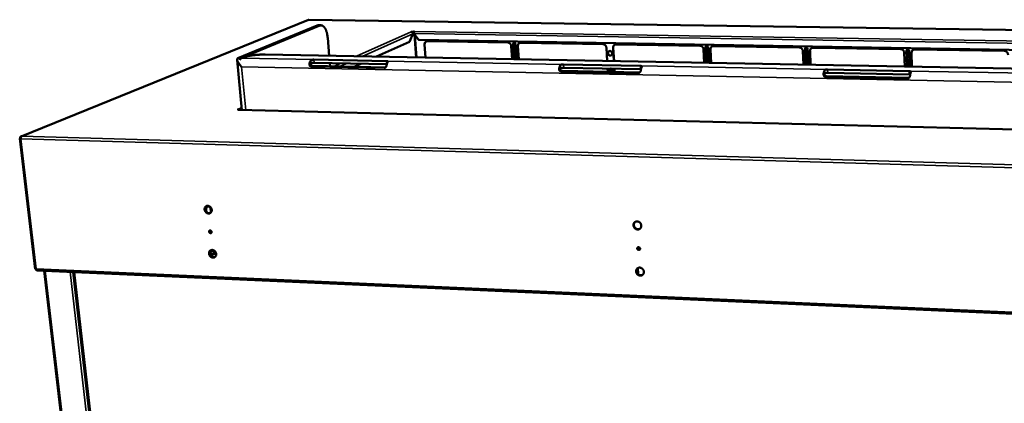
# Model space of a CAD drawing. Units: millimetres. Extents: x 65 to 5896, y 100 to 4100.
# Drawn here: x 4450 to 5307, y 2868 to 3202 of the extents above; entities that cross this region are included whole.
import ezdxf

# ---------------------------------------------------------------- set-up
doc = ezdxf.new("R2010")
doc.units = ezdxf.units.MM
doc.header["$LTSCALE"] = 20
doc.layers.add('Visible (ISO)', color=7, linetype='Continuous', lineweight=50)
doc.layers.add('Visible Narrow (ISO)', color=7, linetype='Continuous', lineweight=35)

msp = doc.modelspace()

# ---------------------------------------------------------------- linework, layer by layer
at = {"layer": 'Visible (ISO)'}
for p, q in [((4701.56, 3202.14), (4451.52, 3100.68)), ((4709.08, 3197.15), (4640.16, 3168.74)), ((4642.65, 3168.69), (4711.47, 3197.11)), ((5667.07, 3188.1), (4702.04, 3202.23)), ((4712.56, 3197.33), (4710.18, 3197.37)), ((4792.55, 3190.04), (4789.85, 3183.41)), ((4791.03, 3191.57), (4791.03, 3191.57)), ((4791.03, 3191.57), (4791.03, 3191.57)), ((4791.03, 3191.57), (4791.59, 3191.57)), ((4791.03, 3191.57), (4791.03, 3191.57)), ((4791.59, 3191.57), (4791.6, 3191.44)), ((4796.94, 3185.16), (4793.36, 3190.14)), ((4793.61, 3191.82), (4793.87, 3191.94)), ((4793.62, 3191.69), (4793.61, 3191.82)), ((4793.82, 3189.28), (4795.36, 3169.42)), ((4793.87, 3191.94), (4793.87, 3191.94)), ((4793.87, 3191.94), (4793.87, 3191.93)), ((4793.87, 3191.93), (4793.87, 3191.94)), ((4719.68, 3170.83), (4718.33, 3186.54)), ((4789.58, 3183.06), (4760.89, 3170.06)), ((5565.57, 3171.78), (4797.89, 3184.63)), ((4803.4, 3169.27), (4802.54, 3180.52)), ((4802.71, 3180.6), (4803.58, 3169.26)), ((4805.11, 3183.5), (4874.95, 3182.32)), ((4878.78, 3167.86), (4878.01, 3179.22)), ((4880.64, 3167.82), (4879.74, 3181.17)), ((4879.9, 3181.25), (4880.81, 3167.82)), ((4881.74, 3181.14), (4882.64, 3167.78)), ((4883.73, 3179.12), (4884.5, 3167.75)), ((4884.66, 3167.75), (4883.9, 3179.2)), ((4886.39, 3182.13), (4957.71, 3180.93)), ((4969.39, 3180.73), (5042.24, 3179.5)), ((5047.36, 3178.41), (5048.01, 3164.69)), ((5054.18, 3179.3), (5128.61, 3178.04)), ((4663.99, 3171.87), (5537.38, 3155.54)), ((4961.47, 3166.31), (4960.81, 3177.79)), ((4966.65, 3177.69), (4967.31, 3166.2)), ((4967.46, 3166.2), (4966.8, 3177.77)), ((5045.37, 3176.33), (5045.93, 3164.73)), ((5047.87, 3164.69), (5047.21, 3178.33)), ((5049.3, 3178.29), (5049.95, 3164.66)), ((5051.89, 3164.62), (5051.34, 3176.23)), ((5051.48, 3176.31), (5052.04, 3164.62)), ((5132.22, 3163.12), (5131.77, 3174.84)), ((5134.2, 3163.08), (5133.67, 3176.86)), ((5133.8, 3176.94), (5134.33, 3163.08)), ((5135.81, 3176.82), (5136.33, 3163.04)), ((5137.87, 3174.74), (5138.31, 3163)), ((5138.44, 3163), (5138, 3174.82)), ((5140.8, 3177.84), (5216.86, 3176.56)), ((5220.39, 3161.47), (5220.06, 3173.32)), ((5222.41, 3161.43), (5222.03, 3175.35)), ((5222.14, 3175.44), (5222.53, 3161.43)), ((5224.21, 3175.32), (5224.59, 3161.39)), ((5226.29, 3173.21), (5226.61, 3161.35)), ((5226.73, 3161.35), (5226.41, 3173.3)), ((5229.32, 3176.35), (5307.06, 3175.03)), ((4643.72, 3123.57), (4639.53, 3167.42)), ((4643.28, 3168.68), (4645.2, 3169.47)), ((4767.43, 3160.18), (4704.12, 3161.45)), ((4768.54, 3160.7), (4705.29, 3161.96)), ((4769.63, 3166.25), (4706.4, 3167.47)), ((4769.82, 3163.47), (4706.65, 3164.71)), ((4720.47, 3161.66), (4720.23, 3164.44)), ((4747.3, 3163.91), (4741.4, 3161.24)), ((4990.41, 3162.02), (4923.53, 3163.3)), ((4988.51, 3155.77), (4921.54, 3157.1)), ((4989.45, 3156.3), (4922.53, 3157.63)), ((4990.57, 3159.16), (4923.71, 3160.46)), ((4962.02, 3156.85), (4961.86, 3159.72)), ((4963.92, 3156.81), (4963.81, 3158.61)), ((4963.97, 3158.69), (4964.08, 3156.81)), ((4965.85, 3158.57), (4965.96, 3156.77)), ((4967.69, 3159.6), (4967.85, 3156.73)), ((4968.01, 3156.73), (4967.84, 3159.6)), ((4990.97, 3159.14), (4990.57, 3159.16)), ((5223.4, 3151.65), (5152.49, 3153.06)), ((5224.22, 3157.54), (5153.35, 3158.89)), ((5224.3, 3154.59), (5153.45, 3155.97)), ((5222.67, 3151.09), (5151.69, 3152.51)), ((4639.89, 3124.15), (4639.9, 3124.15)), ((4639.89, 3124.15), (4639.89, 3124.15)), ((4640.52, 3124.14), (4639.89, 3124.15)), ((4639.89, 3124.15), (4639.89, 3124.15)), ((4639.96, 3124.15), (4639.9, 3124.15)), ((4640.55, 3123.82), (4640.52, 3124.14)), ((4640.9, 3123.76), (4640.53, 3124)), ((4640.94, 3123.6), (4641.26, 3123.74)), ((4640.95, 3123.6), (4640.94, 3123.6)), ((4640.94, 3123.6), (4640.94, 3123.6)), ((4640.95, 3123.6), (4641.13, 3123.63)), ((5551.77, 3100.75), (4641.13, 3123.63)), ((4641.26, 3123.74), (4641.27, 3123.63)), ((4450.43, 3098.8), (4463.92, 2985.16)), ((4451.28, 3098.96), (4450.7, 3098.97)), ((4451.28, 3099.08), (4450.74, 3099.09)), ((4450.74, 3099.09), (4450.85, 3098.97)), ((4616.75, 3034.38), (4616.29, 3039)), ((4616.49, 2997.74), (4620.21, 2999.72)), ((4616.83, 2996.86), (4620.33, 2998.73)), ((4620.31, 2998.72), (4620.12, 3000.59)), ((4620.33, 2998.73), (4620.54, 2998.78)), ((4621.21, 2998.75), (4620.54, 2998.78)), ((4464.74, 2985.18), (4464.58, 2985.19)), ((4465.17, 2983.99), (5599.13, 2933.42)), ((4516.17, 2605.68), (4471.66, 2983.7)), ((4497.32, 2982.55), (4540.67, 2604.66)), ((4987.68, 2985.52), (4987.93, 2981.15)), ((4988.42, 2981.08), (4988.15, 2986)), ((4988.46, 2980.6), (4988.42, 2981.08)), ((4991.85, 2979.92), (4992.88, 2980.69)), ((4992.73, 2980.58), (4992.73, 2980.51))]:
    msp.add_line(p, q, dxfattribs=at)
at = {"layer": 'Visible (ISO)', "flags": 128}
for points in [[(4710.18, 3197.37, 0.025184), (4709.91, 3197.35, 0.025184), (4709.63, 3197.32, 0.025993), (4709.35, 3197.25, 0.025993), (4709.08, 3197.15)], [(4711.47, 3197.11, -0.036824), (4711.92, 3197.27, -0.057187), (4712.23, 3197.31, -0.015557), (4712.77, 3197.31, -0.037696), (4713, 3197.29, -0.033705), (4713.39, 3197.18, -0.034995), (4713.76, 3197.03, -0.027195), (4714.15, 3196.81, -0.029249), (4714.5, 3196.56, -0.021104), (4714.88, 3196.22, -0.023278), (4715.2, 3195.88, -0.016554), (4715.56, 3195.42, -0.018405), (4715.86, 3194.99, -0.013379), (4716.19, 3194.44, -0.014795), (4716.47, 3193.92, -0.011182), (4716.76, 3193.28, -0.012214), (4717, 3192.69, -0.009655), (4717.26, 3191.98, -0.010392), (4717.46, 3191.31, -0.0086), (4717.67, 3190.54, -0.009113), (4717.84, 3189.8, -0.007889), (4717.88, 3189.63, -0.000967), (4718.13, 3188.21, -0.014711), (4718.22, 3187.62, -0.007967), (4718.33, 3186.54)], [(4791.03, 3191.57, -0.047237), (4791.37, 3191.53, -0.071095), (4791.58, 3191.45, -0.025725), (4791.9, 3191.25, -0.046343), (4792.06, 3191.11, -0.043076), (4792.19, 3190.95, -0.022444), (4792.4, 3190.62, -0.064663), (4792.49, 3190.39, -0.043467), (4792.55, 3190.04)], [(4791.59, 3191.57, -0.013055), (4791.83, 3191.64, -0.028432), (4791.94, 3191.67, -0.003097), (4792.34, 3191.74, -0.011909), (4792.44, 3191.76, -0.007415), (4792.53, 3191.77, -0.001236), (4793.03, 3191.81, -0.015786), (4793.23, 3191.82, -0.008449), (4793.61, 3191.82)], [(4793.38, 3190.91, 0.008413), (4793.1, 3190.9, 0.008413), (4792.82, 3190.88, 0.007975), (4792.55, 3190.85, 0.007975), (4792.29, 3190.82)], [(4793.36, 3190.14, -0.022086), (4793.34, 3190.51, -0.035336), (4793.36, 3190.74, -0.007365), (4793.43, 3191.14, -0.019641), (4793.46, 3191.29, -0.036893), (4793.52, 3191.46, -0.024049), (4793.64, 3191.71, -0.076755), (4793.71, 3191.8, -0.041493), (4793.87, 3191.93)], [(4789.85, 3183.41, -0.05187), (4789.8, 3183.29, -0.05187), (4789.73, 3183.18, -0.038712), (4789.66, 3183.11, -0.038712), (4789.58, 3183.06)], [(4797.89, 3184.63, -0.039269), (4797.67, 3184.65, -0.06154), (4797.54, 3184.7, -0.018598), (4797.37, 3184.78, -0.017333), (4797.21, 3184.88, -0.057272), (4797.09, 3184.98, -0.037859), (4796.94, 3185.16)], [(4802.54, 3180.52, -0.032319), (4802.53, 3181, -0.050635), (4802.58, 3181.3, -0.01306), (4802.72, 3181.82, -0.032469), (4802.8, 3182.03, -0.035315), (4802.98, 3182.35, -0.034717), (4803.2, 3182.65, -0.036857), (4803.45, 3182.9, -0.036541), (4803.74, 3183.12, -0.037157), (4803.93, 3183.22, -0.016225), (4804.39, 3183.41, -0.057064), (4804.67, 3183.48, -0.036854), (4805.11, 3183.5)], [(4804.12, 3183.31, 0.031328), (4803.79, 3183.12, 0.050805), (4803.61, 3182.96, 0.012296), (4803.3, 3182.63, 0.03136), (4803.19, 3182.49, 0.029401), (4803.03, 3182.21, 0.029962), (4802.9, 3181.92, 0.027746), (4802.84, 3181.76, 0.009924), (4802.73, 3181.28, 0.044767), (4802.7, 3181.02, 0.027688), (4802.71, 3180.6)], [(4878.01, 3179.22, 0.029449), (4877.95, 3179.72, 0.047978), (4877.86, 3180.01, 0.011219), (4877.63, 3180.55, 0.029264), (4877.53, 3180.75, 0.029587), (4877.3, 3181.09, 0.029351), (4877.03, 3181.39, 0.030724), (4876.74, 3181.66, 0.030241), (4876.41, 3181.89, 0.032441), (4876.21, 3181.99, 0.013382), (4875.7, 3182.2, 0.052858), (4875.42, 3182.28, 0.032634), (4874.95, 3182.32)], [(4879.74, 3181.17, -0.058532), (4879.75, 3181.44, -0.079199), (4879.81, 3181.63, -0.035202), (4879.95, 3181.88, -0.06014), (4880.06, 3182, -0.063121), (4880.24, 3182.13, -0.063114), (4880.45, 3182.2, -0.060208), (4880.67, 3182.22, -0.060245), (4880.89, 3182.19, -0.054226), (4881.11, 3182.11, -0.054634), (4881.31, 3181.98, -0.050295), (4881.43, 3181.85, -0.028998), (4881.61, 3181.6, -0.07217), (4881.69, 3181.42, -0.050564), (4881.74, 3181.14)], [(4880.34, 3182.17, 0.04587), (4880.18, 3182.04, 0.069226), (4880.09, 3181.94, 0.023962), (4880.01, 3181.79, 0.022375), (4879.94, 3181.62, 0.064524), (4879.9, 3181.47, 0.044239), (4879.9, 3181.25)], [(4886.39, 3182.13, 0.036317), (4885.94, 3182.1, 0.056407), (4885.66, 3182.04, 0.015846), (4885.18, 3181.85, 0.036583), (4884.99, 3181.74, 0.036124), (4884.69, 3181.52, 0.036389), (4884.43, 3181.27, 0.034584), (4884.2, 3180.97, 0.035102), (4884.01, 3180.64, 0.03262), (4883.93, 3180.44, 0.01317), (4883.78, 3179.91, 0.050943), (4883.73, 3179.61, 0.032477), (4883.73, 3179.12)], [(4883.9, 3179.2, -0.034369), (4883.89, 3179.71, -0.053251), (4883.95, 3180.03, -0.014542), (4884.12, 3180.58, -0.03456), (4884.21, 3180.8, -0.037245), (4884.34, 3181.01, -0.016717), (4884.67, 3181.44, -0.058562), (4884.89, 3181.65, -0.037291), (4885.29, 3181.9)], [(4960.81, 3177.79, 0.02989), (4960.75, 3178.29, 0.048563), (4960.66, 3178.59, 0.011505), (4960.43, 3179.14, 0.029723), (4960.33, 3179.34, 0.029954), (4960.1, 3179.68, 0.029762), (4959.83, 3179.99, 0.030926), (4959.53, 3180.26, 0.030515), (4959.19, 3180.49, 0.03241), (4958.99, 3180.59, 0.013335), (4958.47, 3180.81, 0.052666), (4958.19, 3180.88, 0.032579), (4957.71, 3180.93)], [(4969.39, 3180.73, 0.035783), (4968.93, 3180.7, 0.055752), (4968.64, 3180.64, 0.015471), (4968.16, 3180.44, 0.036013), (4967.96, 3180.34, 0.035702), (4967.65, 3180.12, 0.035915), (4967.38, 3179.86, 0.034437), (4967.14, 3179.56, 0.034875), (4966.95, 3179.23, 0.032761), (4966.86, 3179.02, 0.013275), (4966.7, 3178.49, 0.051242), (4966.65, 3178.18, 0.032627), (4966.65, 3177.69)], [(4966.8, 3177.77, -0.033363), (4966.8, 3178.27, -0.052151), (4966.86, 3178.59, -0.013805), (4967.03, 3179.12, -0.033513), (4967.12, 3179.34, -0.035693), (4967.24, 3179.54, -0.015526), (4967.56, 3179.98, -0.056486), (4967.77, 3180.19, -0.03572), (4968.16, 3180.45)], [(5042.24, 3179.5, -0.032521), (5042.73, 3179.46, -0.05247), (5043.02, 3179.38, -0.013286), (5043.55, 3179.17, -0.032377), (5043.75, 3179.06, -0.030793), (5044.09, 3178.82, -0.031131), (5044.39, 3178.55, -0.030182), (5044.67, 3178.24, -0.030331), (5044.9, 3177.9, -0.030195), (5045.01, 3177.69, -0.0118), (5045.23, 3177.14, -0.049159), (5045.32, 3176.84, -0.030341), (5045.37, 3176.33)], [(5047.21, 3178.33, -0.05823), (5047.23, 3178.6, -0.079498), (5047.29, 3178.8, -0.035068), (5047.45, 3179.05, -0.059354), (5047.57, 3179.17, -0.061166), (5047.76, 3179.3, -0.061158), (5047.98, 3179.38, -0.058811), (5048.21, 3179.4, -0.058898), (5048.44, 3179.37, -0.054496), (5048.67, 3179.28, -0.054784), (5048.87, 3179.15, -0.051741), (5049, 3179.02, -0.030179), (5049.18, 3178.77, -0.073925), (5049.26, 3178.58, -0.05197), (5049.3, 3178.29)], [(5047.77, 3179.31, 0.04241), (5047.62, 3179.17, 0.064768), (5047.54, 3179.07, 0.020973), (5047.46, 3178.92, 0.020015), (5047.39, 3178.76, 0.061737), (5047.36, 3178.62, 0.041381), (5047.36, 3178.41)], [(5051.34, 3176.23, -0.032767), (5051.35, 3176.73, -0.051533), (5051.4, 3177.04, -0.013375), (5051.58, 3177.57, -0.03289), (5051.67, 3177.78, -0.034634), (5051.86, 3178.12, -0.034277), (5052.11, 3178.42, -0.035435), (5052.39, 3178.68, -0.035273), (5052.7, 3178.91, -0.035445), (5052.91, 3179.01, -0.0151), (5053.41, 3179.21, -0.055098), (5053.71, 3179.27, -0.035252), (5054.18, 3179.3)], [(5052.8, 3178.96, 0.033982), (5052.42, 3178.68, 0.054175), (5052.22, 3178.47, 0.014239), (5051.91, 3178.04, 0.033969), (5051.79, 3177.84, 0.032269), (5051.71, 3177.64, 0.01294), (5051.54, 3177.11, 0.050772), (5051.49, 3176.8, 0.032157), (5051.48, 3176.31)], [(4645.2, 3169.47, -0.007413), (4645.83, 3169.71, -0.01531), (4646.14, 3169.82, -0.000866), (4647.16, 3170.11, -0.007183), (4647.28, 3170.15, -0.004797), (4647.98, 3170.32, -0.005474), (4648.59, 3170.47, -0.003999), (4649.36, 3170.63, -0.004422), (4650.06, 3170.76, -0.003479), (4650.89, 3170.91, -0.003749), (4651.65, 3171.03, -0.003144), (4652.52, 3171.16, -0.003314), (4653.35, 3171.27, -0.002942), (4654.25, 3171.38, -0.003041), (4655.12, 3171.47, -0.002847), (4656.03, 3171.56, -0.002888), (4656.93, 3171.64, -0.002844), (4657.84, 3171.71, -0.002835), (4658.75, 3171.76, -0.002936), (4659.64, 3171.81, -0.002873), (4660.56, 3171.85, -0.003132), (4660.64, 3171.85, -0.000159), (4662.31, 3171.88, -0.006313), (4662.87, 3171.89, -0.003161), (4663.99, 3171.87)], [(4962.1, 3173.03, -0.044441), (4962.11, 3173.44, -0.064948), (4962.18, 3173.71, -0.022556), (4962.36, 3174.12, -0.044983), (4962.47, 3174.31, -0.047851), (4962.69, 3174.55, -0.047601), (4962.95, 3174.75, -0.048074), (4963.24, 3174.89, -0.04819), (4963.56, 3174.97, -0.045973), (4963.89, 3175, -0.046429), (4964.22, 3174.96, -0.042871), (4964.55, 3174.86, -0.043495), (4964.85, 3174.71, -0.040405), (4965.13, 3174.51, -0.040881), (4965.38, 3174.26, -0.03948), (4965.59, 3173.97, -0.039555), (4965.74, 3173.65, -0.040289), (4965.85, 3173.31, -0.039926), (4965.9, 3172.96, -0.042567), (4965.89, 3172.62, -0.041958), (4965.82, 3172.28, -0.045541), (4965.7, 3171.97, -0.045007), (4965.53, 3171.68, -0.047842), (4965.31, 3171.44, -0.047612), (4965.05, 3171.24, -0.048049), (4964.76, 3171.1, -0.048184), (4964.44, 3171.02, -0.045939), (4964.11, 3170.99, -0.046409), (4963.79, 3171.03, -0.042836), (4963.46, 3171.13, -0.043469), (4963.15, 3171.28, -0.040375), (4962.87, 3171.49, -0.040853), (4962.62, 3171.74, -0.039455), (4962.49, 3171.92, -0.019105), (4962.26, 3172.34, -0.060725), (4962.16, 3172.61, -0.039759), (4962.1, 3173.03)], [(4963.11, 3174.83, 0.044644), (4962.8, 3174.6, 0.067547), (4962.64, 3174.41, 0.022852), (4962.43, 3174.04, 0.04439), (4962.34, 3173.84, 0.040941), (4962.27, 3173.51, 0.041571), (4962.25, 3173.18, 0.038904), (4962.29, 3172.84, 0.039313), (4962.38, 3172.51, 0.038358), (4962.52, 3172.19, 0.038351), (4962.71, 3171.9, 0.039383), (4962.93, 3171.65, 0.038965), (4963.2, 3171.43, 0.041683), (4963.49, 3171.26, 0.041054), (4963.8, 3171.15, 0.044498), (4964.02, 3171.11, 0.022925), (4964.44, 3171.08, 0.06764), (4964.69, 3171.11, 0.044741), (4965.05, 3171.25)], [(5131.77, 3174.84, 0.030805), (5131.72, 3175.35, 0.049767), (5131.64, 3175.66, 0.012105), (5131.41, 3176.21, 0.030679), (5131.3, 3176.42, 0.030717), (5131.07, 3176.77, 0.030614), (5130.79, 3177.08, 0.031338), (5130.49, 3177.36, 0.031074), (5130.14, 3177.6, 0.03234), (5129.93, 3177.71, 0.013236), (5129.4, 3177.92, 0.05227), (5129.1, 3178, 0.03246), (5128.61, 3178.04)], [(5133.67, 3176.86, -0.058045), (5133.69, 3177.14, -0.079614), (5133.76, 3177.33, -0.034974), (5133.92, 3177.58, -0.058933), (5134.04, 3177.71, -0.060185), (5134.24, 3177.84, -0.060182), (5134.46, 3177.92, -0.05812), (5134.7, 3177.94, -0.058217), (5134.94, 3177.91, -0.054629), (5135.17, 3177.82, -0.054856), (5135.37, 3177.69, -0.052486), (5135.5, 3177.56, -0.030795), (5135.68, 3177.3, -0.074836), (5135.76, 3177.11, -0.052702), (5135.81, 3176.82)], [(5134.2, 3177.82, 0.058994), (5134.03, 3177.65, 0.058994), (5133.9, 3177.44, 0.060668), (5133.82, 3177.19, 0.060668), (5133.8, 3176.94)], [(5140.8, 3177.84, 0.034723), (5140.32, 3177.81, 0.054445), (5140.01, 3177.74, 0.014732), (5139.5, 3177.55, 0.034881), (5139.29, 3177.44, 0.034839), (5138.97, 3177.22, 0.034951), (5138.68, 3176.95, 0.034102), (5138.42, 3176.64, 0.034379), (5138.22, 3176.31, 0.033007), (5138.12, 3176.09, 0.013469), (5137.94, 3175.55, 0.051815), (5137.88, 3175.24, 0.032897), (5137.87, 3174.74)], [(5138, 3174.82, -0.030704), (5138, 3175.29, -0.04904), (5138.06, 3175.58, -0.011925), (5138.22, 3176.1, -0.030784), (5138.3, 3176.3, -0.032035), (5138.4, 3176.48, -0.012844), (5138.7, 3176.92, -0.051566), (5138.89, 3177.13, -0.032038), (5139.25, 3177.42)], [(5220.06, 3173.32, 0.03128), (5220.01, 3173.83, 0.050385), (5219.93, 3174.15, 0.012419), (5219.71, 3174.7, 0.031177), (5219.6, 3174.92, 0.031114), (5219.36, 3175.27, 0.031056), (5219.08, 3175.59, 0.031548), (5218.77, 3175.86, 0.031359), (5218.43, 3176.1, 0.0323), (5218.21, 3176.21, 0.013184), (5217.67, 3176.43, 0.052067), (5217.36, 3176.51, 0.032397), (5216.86, 3176.56)], [(5222.03, 3175.35, -0.057837), (5222.05, 3175.64, -0.079706), (5222.12, 3175.84, -0.034863), (5222.29, 3176.09, -0.058493), (5222.41, 3176.22, -0.059204), (5222.62, 3176.35, -0.059209), (5222.84, 3176.43, -0.057435), (5223.09, 3176.45, -0.057531), (5223.33, 3176.42, -0.054759), (5223.56, 3176.33, -0.054926), (5223.77, 3176.2, -0.053246), (5223.9, 3176.06, -0.031429), (5224.09, 3175.8, -0.075768), (5224.17, 3175.61, -0.053454), (5224.21, 3175.32)], [(5222.52, 3176.29, 0.055656), (5222.35, 3176.12, 0.055656), (5222.23, 3175.91, 0.056785), (5222.16, 3175.68, 0.056785), (5222.14, 3175.44)], [(5229.32, 3176.35, 0.034197), (5228.83, 3176.32, 0.053793), (5228.52, 3176.25, 0.014369), (5227.99, 3176.05, 0.03432), (5227.77, 3175.94, 0.034399), (5227.44, 3175.72, 0.034461), (5227.14, 3175.45, 0.033914), (5226.88, 3175.14, 0.034109), (5226.66, 3174.8, 0.03311), (5226.56, 3174.58, 0.013556), (5226.37, 3174.03, 0.052086), (5226.31, 3173.72, 0.033016), (5226.29, 3173.21)], [(5226.41, 3173.3, -0.028946), (5226.42, 3173.75, -0.046855), (5226.47, 3174.02, -0.010736), (5226.62, 3174.53, -0.028999), (5226.69, 3174.71, -0.029844), (5226.78, 3174.88, -0.011326), (5227.07, 3175.32, -0.048578), (5227.24, 3175.52, -0.029839), (5227.57, 3175.81)], [(5307.06, 3175.03, -0.032331), (5307.58, 3174.99, -0.05186), (5307.89, 3174.91, -0.013131), (5308.44, 3174.69, -0.032256), (5308.66, 3174.58, -0.031648), (5309.01, 3174.34, -0.03176), (5309.33, 3174.05, -0.031511), (5309.61, 3173.73, -0.031522), (5309.85, 3173.38, -0.031688), (5309.96, 3173.16, -0.012745), (5310.18, 3172.6, -0.051015), (5310.26, 3172.28, -0.031767), (5310.3, 3171.76)], [(4643.46, 3161.26, -0.007978), (4642.78, 3161.96, -0.01457), (4642.43, 3162.37, -0.000983), (4641.62, 3163.35, -0.007784), (4641.52, 3163.48, -0.010006), (4641.14, 3163.98, -0.008951), (4640.75, 3164.56, -0.012775), (4640.46, 3165.02, -0.010971), (4640.15, 3165.58, -0.01761), (4639.96, 3165.99, -0.014563), (4639.75, 3166.5, -0.02634), (4639.64, 3166.86, -0.021835), (4639.54, 3167.3, -0.041797), (4639.52, 3167.61, -0.038463), (4639.54, 3167.95, -0.062671), (4639.6, 3168.14, -0.037617), (4639.75, 3168.43, -0.0944), (4639.9, 3168.59, -0.064745), (4640.16, 3168.74)], [(4643.28, 3168.68, 0.028638), (4642.97, 3168.52, 0.050632), (4642.81, 3168.4, 0.010689), (4642.62, 3168.22, 0.008198), (4642.38, 3167.97, 0.038751), (4642.21, 3167.75, 0.025032), (4641.98, 3167.39)], [(4642.02, 3168.27, -0.023724), (4642.17, 3168.4, -0.023724), (4642.33, 3168.52, -0.021779), (4642.49, 3168.61, -0.021779), (4642.65, 3168.69)], [(4702.43, 3163.73, -0.012039), (4702.55, 3164.31, -0.021066), (4702.64, 3164.63, -0.002149), (4702.87, 3165.33, -0.011793), (4702.91, 3165.45, -0.01578), (4702.97, 3165.59, -0.003778), (4703.24, 3166.16, -0.030524), (4703.35, 3166.37, -0.016117), (4703.61, 3166.74)], [(4706.65, 3164.71, 0.007078), (4706.23, 3164.71, 0.013663), (4706.01, 3164.7, 0.000832), (4705.43, 3164.66, 0.00669), (4705.35, 3164.65, 0.007854), (4705.06, 3164.62, 0.00672), (4704.73, 3164.57, 0.011174), (4704.63, 3164.55, 0.002491), (4704.2, 3164.46, 0.025836), (4704.08, 3164.43, 0.012046), (4703.82, 3164.34)], [(4770.7, 3165.45, 0.015513), (4770.46, 3165.07, 0.029596), (4770.35, 3164.86, 0.003525), (4770.09, 3164.28, 0.015168), (4770.04, 3164.15, 0.0112), (4769.99, 3164.02, 0.001958), (4769.78, 3163.32, 0.02011), (4769.69, 3162.99, 0.011457), (4769.57, 3162.41)], [(4919.73, 3159.46, -0.010112), (4919.84, 3160.05, -0.017886), (4919.92, 3160.39, -0.001547), (4920.12, 3161.11, -0.00984), (4920.15, 3161.23, -0.013672), (4920.2, 3161.36, -0.002932), (4920.43, 3161.96, -0.027223), (4920.53, 3162.17, -0.014026), (4920.75, 3162.56)], [(4923.71, 3160.46, 0.00736), (4923.27, 3160.46, 0.013981), (4923.05, 3160.46, 0.000897), (4922.45, 3160.41, 0.006906), (4922.37, 3160.41, 0.008813), (4922.1, 3160.37, 0.007196), (4921.76, 3160.32, 0.013299), (4921.65, 3160.3, 0.003647), (4921.25, 3160.21, 0.031521), (4921.14, 3160.18, 0.014542), (4920.91, 3160.08)], [(4963.81, 3158.61, -0.058605), (4963.82, 3158.88, -0.079606), (4963.89, 3159.07, -0.035318), (4964.04, 3159.31, -0.059978), (4964.15, 3159.44, -0.062174), (4964.34, 3159.56, -0.062162), (4964.55, 3159.64, -0.059318), (4964.77, 3159.66, -0.059396), (4965, 3159.63, -0.054136), (4965.22, 3159.54, -0.054493), (4965.42, 3159.41, -0.050911), (4965.55, 3159.29, -0.029539), (4965.73, 3159.03, -0.073033), (4965.81, 3158.85, -0.051196), (4965.85, 3158.57)], [(4964.38, 3159.58, 0.043497), (4964.23, 3159.45, 0.066234), (4964.14, 3159.35, 0.02189), (4964.07, 3159.2, 0.020686), (4964, 3159.04, 0.062501), (4963.97, 3158.9, 0.04222), (4963.97, 3158.69)], [(4991.73, 3161.19, 0.013258), (4991.52, 3160.79, 0.02595), (4991.43, 3160.58, 0.002642), (4991.21, 3159.97, 0.012905), (4991.17, 3159.84, 0.009182), (4991.13, 3159.74, 0.001362), (4990.94, 3159, 0.016792), (4990.87, 3158.66, 0.009455), (4990.76, 3158.06)], [(5149.75, 3154.93, -0.007944), (5149.85, 3155.55, -0.014245), (5149.91, 3155.89, -0.000976), (5150.09, 3156.66, -0.007678), (5150.11, 3156.75, -0.011052), (5150.14, 3156.87, -0.001989), (5150.34, 3157.51, -0.022735), (5150.42, 3157.72, -0.011388), (5150.61, 3158.13)], [(5153.45, 3155.97, 0.007665), (5153.01, 3155.98, 0.014315), (5152.77, 3155.97, 0.000971), (5152.17, 3155.92, 0.007114), (5152.08, 3155.92, 0.009969), (5151.82, 3155.88, 0.00769), (5151.47, 3155.83, 0.016119), (5151.35, 3155.8, 0.005617), (5151, 3155.71, 0.03947), (5150.9, 3155.68, 0.017992), (5150.7, 3155.58)], [(5225.2, 3154.53, 0.006734), (5224.99, 3154.55, 0.006734), (5224.78, 3154.57, 0.007579), (5224.54, 3154.58, 0.007579), (5224.3, 3154.59)], [(5225.82, 3156.68, 0.010433), (5225.65, 3156.26, 0.021032), (5225.58, 3156.05, 0.001686), (5225.39, 3155.4, 0.010112), (5225.36, 3155.29, 0.006954), (5225.34, 3155.2, 0.00081), (5225.18, 3154.41, 0.012993), (5225.11, 3154.07, 0.00721), (5225.03, 3153.45)], [(4641.26, 3123.74, -0.028722), (4640.98, 3123.75, -0.032802), (4640.73, 3123.78, -0.014268), (4640.47, 3123.85, -0.055673), (4640.41, 3123.87, -0.132705), (4640.36, 3123.92, -0.097549), (4640.33, 3124, -0.279867), (4640.38, 3124.11, -0.241223), (4640.52, 3124.14)], [(4452.04, 3100.77, 0.045097), (4451.81, 3100.61, 0.076999), (4451.69, 3100.49, 0.02586), (4451.52, 3100.19, 0.041414), (4451.43, 3099.99, 0.026365), (4451.38, 3099.8, 0.011108), (4451.29, 3099.34, 0.043802), (4451.27, 3099.07, 0.028119), (4451.3, 3098.64)], [(4617.44, 3036.75, -0.03609), (4617.46, 3036.18, -0.054812), (4617.41, 3035.81, -0.015774), (4617.23, 3035.2, -0.036478), (4617.13, 3034.95, -0.040708), (4616.91, 3034.58, -0.040063), (4616.62, 3034.25, -0.042379), (4616.3, 3033.97, -0.042252), (4615.93, 3033.76, -0.041417), (4615.53, 3033.6, -0.041837), (4615.12, 3033.52, -0.038309), (4614.67, 3033.5, -0.039171), (4614.23, 3033.55, -0.034661), (4613.78, 3033.67, -0.035679), (4613.36, 3033.85, -0.031803), (4612.94, 3034.1, -0.032629), (4612.57, 3034.4, -0.030283), (4612.22, 3034.75, -0.030675), (4611.92, 3035.14, -0.030192), (4611.67, 3035.57, -0.030058), (4611.47, 3036.03, -0.031488), (4611.33, 3036.49, -0.030856), (4611.25, 3036.98, -0.034035), (4611.23, 3037.45, -0.033071), (4611.28, 3037.92, -0.037427), (4611.38, 3038.36, -0.036438), (4611.55, 3038.78, -0.040704), (4611.78, 3039.15, -0.040034), (4612.06, 3039.48, -0.0424), (4612.38, 3039.76, -0.042246), (4612.75, 3039.98, -0.041459), (4613.15, 3040.13, -0.041856), (4613.57, 3040.22, -0.03836), (4614.01, 3040.23, -0.039205), (4614.45, 3040.18, -0.034709), (4614.9, 3040.06, -0.035717), (4615.32, 3039.88, -0.031844), (4615.74, 3039.63, -0.032666), (4616.12, 3039.34, -0.030318), (4616.47, 3038.98, -0.030711), (4616.77, 3038.59, -0.030223), (4616.91, 3038.35, -0.012073), (4617.22, 3037.71, -0.04956), (4617.34, 3037.35, -0.030549), (4617.44, 3036.75)], [(4611.93, 3035.91, -0.03196), (4611.84, 3036.45, -0.049889), (4611.85, 3036.8, -0.012827), (4611.94, 3037.41, -0.032102), (4611.99, 3037.65, -0.03606), (4612.14, 3038.03, -0.035206), (4612.34, 3038.39, -0.038514), (4612.58, 3038.7, -0.038017), (4612.87, 3038.98, -0.039308), (4613.2, 3039.21, -0.039307), (4613.55, 3039.38, -0.037959), (4613.93, 3039.49, -0.038452), (4614.33, 3039.55, -0.035122), (4614.74, 3039.55, -0.035968), (4615.15, 3039.49, -0.03203), (4615.38, 3039.42, -0.012779), (4615.95, 3039.2, -0.049811), (4616.26, 3039.03, -0.031894), (4616.69, 3038.7)], [(4612.1, 3036, 0.027638), (4612.35, 3035.51, 0.04501), (4612.55, 3035.23, 0.010023), (4612.99, 3034.75, 0.027466), (4613.16, 3034.58, 0.029562), (4613.51, 3034.33, 0.028821), (4613.89, 3034.11, 0.032041), (4614.26, 3033.94, 0.031127), (4614.67, 3033.83, 0.034876), (4614.91, 3033.79, 0.015045), (4615.47, 3033.76, 0.056272), (4615.76, 3033.79, 0.035043), (4616.22, 3033.92)], [(4613.69, 3039.43, 0.036062), (4613.33, 3039.12, 0.057447), (4613.14, 3038.89, 0.015762), (4612.85, 3038.42, 0.035952), (4612.75, 3038.2, 0.032187), (4612.62, 3037.8, 0.033117), (4612.55, 3037.39, 0.029609), (4612.53, 3036.96, 0.030433), (4612.56, 3036.53, 0.027934), (4612.65, 3036.09, 0.028459), (4612.78, 3035.67, 0.027304), (4612.87, 3035.45, 0.009974), (4613.18, 3034.87, 0.045195), (4613.38, 3034.59, 0.027524), (4613.75, 3034.17)], [(4991.23, 3023.03, -0.036833), (4991.22, 3022.43, -0.056345), (4991.14, 3022.04, -0.016331), (4990.92, 3021.41, -0.037136), (4990.79, 3021.14, -0.03924), (4990.52, 3020.75, -0.038958), (4990.2, 3020.41, -0.039599), (4989.82, 3020.12, -0.039657), (4989.41, 3019.9, -0.038536), (4988.96, 3019.74, -0.038918), (4988.49, 3019.65, -0.036535), (4988, 3019.63, -0.037124), (4987.52, 3019.68, -0.03442), (4987.04, 3019.81, -0.035023), (4986.58, 3020, -0.032852), (4986.13, 3020.26, -0.033278), (4985.73, 3020.57, -0.032169), (4985.37, 3020.94, -0.032293), (4985.05, 3021.35, -0.032463), (4984.8, 3021.8, -0.032251), (4984.6, 3022.28, -0.03367), (4984.47, 3022.77, -0.03318), (4984.4, 3023.28, -0.035558), (4984.41, 3023.77, -0.034936), (4984.49, 3024.27, -0.037654), (4984.63, 3024.73, -0.0371), (4984.84, 3025.17, -0.039243), (4985.1, 3025.56, -0.038936), (4985.43, 3025.9, -0.039622), (4985.8, 3026.19, -0.039655), (4986.22, 3026.42, -0.038575), (4986.67, 3026.58, -0.038935), (4987.13, 3026.67, -0.036582), (4987.62, 3026.68, -0.037154), (4988.1, 3026.63, -0.034467), (4988.59, 3026.5, -0.03506), (4989.05, 3026.31, -0.032895), (4989.5, 3026.05, -0.033317), (4989.9, 3025.74, -0.032208), (4990.27, 3025.37, -0.032333), (4990.58, 3024.96, -0.032498), (4990.73, 3024.69, -0.013556), (4991.03, 3024.03, -0.052464), (4991.15, 3023.65, -0.032738), (4991.23, 3023.03)], [(4985.91, 3026.26, 0.036422), (4985.52, 3025.87, 0.05747), (4985.31, 3025.58, 0.016071), (4985.03, 3025.01, 0.036359), (4984.93, 3024.75, 0.033886), (4984.83, 3024.29, 0.034486), (4984.79, 3023.82, 0.032142), (4984.81, 3023.33, 0.032662), (4984.9, 3022.86, 0.031043), (4985.05, 3022.39, 0.03134), (4985.25, 3021.94, 0.030767), (4985.52, 3021.52, 0.030769), (4985.83, 3021.14, 0.031338), (4986.18, 3020.8, 0.031043), (4986.58, 3020.5, 0.032658), (4987, 3020.26, 0.032141), (4987.45, 3020.08, 0.034481), (4987.9, 3019.96, 0.033883), (4988.37, 3019.91, 0.036352), (4988.66, 3019.91, 0.016067), (4989.29, 3020, 0.057462), (4989.63, 3020.09, 0.036416), (4990.12, 3020.34)], [(4617.36, 3017.58, -0.066233), (4617.36, 3017.27, -0.08585), (4617.29, 3017.03, -0.041882), (4617.12, 3016.76, -0.06941), (4616.99, 3016.62, -0.071616), (4616.77, 3016.5, -0.071205), (4616.52, 3016.44, -0.063249), (4616.25, 3016.45, -0.062929), (4615.99, 3016.53, -0.053487), (4615.74, 3016.68, -0.054025), (4615.53, 3016.87, -0.050524), (4615.36, 3017.11, -0.050469), (4615.23, 3017.38, -0.054812), (4615.17, 3017.66, -0.054294), (4615.18, 3017.95, -0.064054), (4615.24, 3018.21, -0.064492), (4615.37, 3018.44, -0.071643), (4615.55, 3018.62, -0.071914), (4615.77, 3018.75, -0.068482), (4616.02, 3018.81, -0.067779), (4616.28, 3018.8, -0.057818), (4616.55, 3018.72, -0.058061), (4616.79, 3018.58, -0.05105), (4616.96, 3018.43, -0.03048), (4617.18, 3018.14, -0.072865), (4617.29, 3017.92, -0.051556), (4617.36, 3017.58)], [(4615.78, 3017.15, -0.066569), (4615.82, 3017.45, -0.08695), (4615.91, 3017.66, -0.042007), (4616.11, 3017.9, -0.0692), (4616.26, 3018.02, -0.068964), (4616.43, 3018.09, -0.041716), (4616.74, 3018.14, -0.086494), (4616.97, 3018.12, -0.066244), (4617.25, 3018.01)], [(4615.95, 3017.24, 0.043726), (4616.13, 3017.03, 0.063247), (4616.28, 3016.92, 0.022283), (4616.49, 3016.81, 0.024844), (4616.68, 3016.73, 0.07071), (4616.84, 3016.7, 0.046292), (4617.09, 3016.71)], [(4616.68, 3018.14, 0.051832), (4616.54, 3017.9, 0.077157), (4616.49, 3017.71, 0.030272), (4616.48, 3017.48, 0.026962), (4616.49, 3017.21, 0.068487), (4616.55, 3017, 0.048752), (4616.69, 3016.73)], [(4621.27, 2998.34, -0.03635), (4621.29, 2997.78, -0.055113), (4621.24, 2997.41, -0.015957), (4621.07, 2996.81, -0.036768), (4620.96, 2996.56, -0.040964), (4620.74, 2996.19, -0.040349), (4620.46, 2995.86, -0.042476), (4620.14, 2995.59, -0.042391), (4619.77, 2995.38, -0.041296), (4619.37, 2995.23, -0.04176), (4618.96, 2995.15, -0.038046), (4618.51, 2995.14, -0.038942), (4618.08, 2995.19, -0.034385), (4617.63, 2995.31, -0.03541), (4617.21, 2995.49, -0.031596), (4616.79, 2995.74, -0.032402), (4616.42, 2996.03, -0.030175), (4616.07, 2996.39, -0.030532), (4615.77, 2996.78, -0.030194), (4615.52, 2997.2, -0.030017), (4615.32, 2997.65, -0.031602), (4615.18, 2998.11, -0.030932), (4615.1, 2998.6, -0.034255), (4615.09, 2999.06, -0.033267), (4615.13, 2999.53, -0.037714), (4615.24, 2999.96, -0.036728), (4615.41, 3000.38, -0.040961), (4615.63, 3000.75, -0.04032), (4615.91, 3001.07, -0.042497), (4616.24, 3001.35, -0.042386), (4616.6, 3001.56, -0.041339), (4617, 3001.71, -0.041779), (4617.42, 3001.79, -0.038097), (4617.86, 3001.81, -0.038976), (4618.29, 3001.75, -0.034432), (4618.75, 3001.63, -0.035448), (4619.16, 3001.45, -0.031636), (4619.58, 3001.2, -0.032439), (4619.95, 3000.91, -0.03021), (4620.3, 3000.55, -0.030568), (4620.6, 3000.17, -0.030225), (4620.75, 2999.92, -0.012082), (4621.05, 2999.29, -0.049625), (4621.17, 2998.93, -0.030558), (4621.27, 2998.34)], [(4615.78, 2997.55, -0.032045), (4615.7, 2998.08, -0.049976), (4615.7, 2998.43, -0.012878), (4615.79, 2999.03, -0.032204), (4615.84, 2999.26, -0.036177), (4615.99, 2999.64, -0.035336), (4616.19, 3000, -0.038558), (4616.43, 3000.31, -0.038091), (4616.71, 3000.58, -0.039213), (4617.03, 3000.8, -0.039247), (4617.38, 3000.97, -0.037726), (4617.77, 3001.08, -0.038251), (4618.15, 3001.14, -0.034823), (4618.57, 3001.14, -0.03569), (4618.97, 3001.08, -0.031742), (4619.2, 3001.01, -0.012594), (4619.77, 3000.79, -0.049472), (4620.08, 3000.63, -0.031622), (4620.51, 3000.3)], [(4617.47, 3001, 0.035862), (4617.12, 3000.69, 0.057208), (4616.94, 3000.46, 0.015613), (4616.66, 2999.98, 0.03575), (4616.57, 2999.76, 0.03198), (4616.45, 2999.36, 0.032914), (4616.39, 2998.96, 0.029412), (4616.38, 2998.53, 0.030237), (4616.42, 2998.11, 0.027744), (4616.51, 2997.68, 0.02827), (4616.65, 2997.27, 0.02711), (4616.75, 2997.05, 0.009846), (4617.06, 2996.48, 0.044925), (4617.26, 2996.2, 0.027328), (4617.64, 2995.8)], [(4990.15, 3002.95, -0.065222), (4990.13, 3002.61, -0.086475), (4990.04, 3002.38, -0.041454), (4989.84, 3002.09, -0.066756), (4989.68, 3001.95, -0.066452), (4989.43, 3001.82, -0.066243), (4989.16, 3001.76, -0.060718), (4988.86, 3001.77, -0.060711), (4988.58, 3001.85, -0.05531), (4988.31, 3002, -0.055525), (4988.09, 3002.21, -0.05443), (4987.91, 3002.46, -0.054315), (4987.79, 3002.75, -0.058245), (4987.74, 3003.04, -0.058084), (4987.76, 3003.34, -0.064262), (4987.84, 3003.61, -0.064477), (4987.99, 3003.86, -0.06741), (4988.2, 3004.05, -0.067378), (4988.45, 3004.18, -0.064004), (4988.73, 3004.24, -0.063787), (4989.02, 3004.23, -0.057628), (4989.31, 3004.14, -0.0578), (4989.57, 3003.99, -0.054248), (4989.74, 3003.84, -0.03325), (4989.98, 3003.53, -0.076995), (4990.09, 3003.3, -0.05476), (4990.15, 3002.95)], [(4988.39, 3004.15, 0.056772), (4988.22, 3003.89, 0.081479), (4988.15, 3003.68, 0.034705), (4988.13, 3003.33, 0.055564), (4988.15, 3003.12, 0.051392), (4988.25, 3002.84, 0.051634), (4988.39, 3002.59, 0.051622), (4988.59, 3002.38, 0.051384), (4988.82, 3002.21, 0.055538), (4989.02, 3002.12, 0.034685), (4989.35, 3002.04, 0.081449), (4989.58, 3002.04, 0.056747), (4989.88, 3002.12)], [(4615.95, 2997.64, 0.027986), (4616.21, 2997.14, 0.045498), (4616.41, 2996.86, 0.01026), (4616.86, 2996.38, 0.027802), (4617.03, 2996.22, 0.029905), (4617.38, 2995.96, 0.029154), (4617.76, 2995.74, 0.032462), (4618.15, 2995.58, 0.031524), (4618.56, 2995.46, 0.035419), (4618.8, 2995.43, 0.015469), (4619.37, 2995.41, 0.057023), (4619.67, 2995.45, 0.035603), (4620.13, 2995.59)], [(4993.46, 2982.79, -0.0371), (4993.46, 2982.2, -0.05666), (4993.38, 2981.81, -0.016521), (4993.16, 2981.19, -0.037429), (4993.03, 2980.93, -0.039474), (4992.76, 2980.54, -0.039221), (4992.44, 2980.2, -0.039676), (4992.07, 2979.92, -0.039776), (4991.65, 2979.7, -0.038424), (4991.21, 2979.54, -0.03885), (4990.74, 2979.46, -0.036295), (4990.25, 2979.44, -0.036916), (4989.78, 2979.5, -0.03415), (4989.29, 2979.63, -0.034761), (4988.83, 2979.82, -0.032631), (4988.39, 2980.08, -0.03304), (4987.99, 2980.39, -0.032045), (4987.63, 2980.76, -0.032134), (4987.32, 2981.17, -0.032462), (4987.06, 2981.61, -0.032206), (4986.86, 2982.09, -0.033798), (4986.74, 2982.57, -0.033268), (4986.67, 2983.08, -0.035797), (4986.68, 2983.56, -0.035152), (4986.75, 2984.05, -0.037943), (4986.89, 2984.51, -0.037393), (4987.1, 2984.94, -0.039478), (4987.37, 2985.33, -0.039199), (4987.69, 2985.67, -0.0397), (4988.07, 2985.95, -0.039775), (4988.48, 2986.17, -0.038464), (4988.93, 2986.33, -0.038868), (4989.39, 2986.41, -0.036342), (4989.88, 2986.43, -0.036946), (4990.36, 2986.37, -0.034196), (4990.84, 2986.25, -0.034797), (4991.3, 2986.05, -0.032674), (4991.74, 2985.79, -0.033078), (4992.14, 2985.48, -0.032084), (4992.51, 2985.11, -0.032174), (4992.82, 2984.7, -0.032497), (4992.97, 2984.44, -0.013567), (4993.27, 2983.78, -0.052536), (4993.38, 2983.41, -0.032748), (4993.46, 2982.79)], [(4988.09, 2985.97, 0.036455), (4987.71, 2985.57, 0.057535), (4987.52, 2985.28, 0.016095), (4987.25, 2984.71, 0.036388), (4987.16, 2984.44, 0.033839), (4987.08, 2983.98, 0.034458), (4987.05, 2983.52, 0.032046), (4987.09, 2983.03, 0.032582), (4987.19, 2982.57, 0.030917), (4987.35, 2982.1, 0.031224), (4987.57, 2981.67, 0.03063), (4987.84, 2981.26, 0.030634), (4988.16, 2980.88, 0.031208), (4988.52, 2980.55, 0.030908), (4988.93, 2980.27, 0.032556), (4989.35, 2980.05, 0.032025), (4989.8, 2979.88, 0.034426), (4990.25, 2979.77, 0.03381), (4990.72, 2979.73, 0.036359), (4991, 2979.75, 0.016076), (4991.63, 2979.84, 0.057505), (4991.96, 2979.95, 0.036428), (4992.44, 2980.21)]]:
    msp.add_lwpolyline(points, format="xyb", dxfattribs=at)
at = {"layer": 'Visible (ISO)'}
for points in [[(4701.56, 3202.14), (4701.69, 3202.19), (4701.83, 3202.21), (4701.97, 3202.21)], [(4702.04, 3202.23), (4702.01, 3202.23), (4701.99, 3202.22), (4701.97, 3202.21)], [(4793.82, 3189.31), (4793.82, 3189.35), (4793.85, 3189.38), (4793.89, 3189.41)], [(4794.34, 3188.69), (4794.38, 3188.67), (4794.41, 3188.65), (4794.45, 3188.62)], [(4768.54, 3160.7), (4768.6, 3160.7), (4768.66, 3160.7), (4768.72, 3160.7)], [(4989.45, 3156.3), (4989.61, 3156.3), (4989.78, 3156.32), (4989.95, 3156.36)], [(4450.76, 3098.67), (4450.9, 3098.65), (4451.09, 3098.64), (4451.3, 3098.64)], [(4452.04, 3100.77), (4451.83, 3100.78), (4451.63, 3100.73), (4451.45, 3100.65)], [(4465.17, 2983.99), (4465.17, 2983.99), (4465.16, 2983.99), (4465.16, 2983.99)]]:
    msp.add_open_spline(points, degree=3, dxfattribs=at)
for points, knots in [([(4794.34, 3188.69), (4794.05, 3188.89), (4793.84, 3189.11), (4793.82, 3189.27), (4793.82, 3189.28), (4793.82, 3189.29), (4793.82, 3189.31)], [-0.9049623, -0.9049623, -0.9049623, -0.9049623, -0.2785492, -0.2785492, -0.2785492, -0.2218814, -0.2218814, -0.2218814, -0.2218814]), ([(4641.98, 3167.39), (4641.97, 3167.4), (4641.96, 3167.42), (4641.86, 3167.56), (4641.81, 3167.72), (4641.83, 3168.02), (4641.9, 3168.16), (4642.02, 3168.27)], [1.1416157, 1.1416157, 1.1416157, 1.1416157, 1.1550176, 1.1550176, 1.2760724, 1.2760724, 1.3971272, 1.3971272, 1.3971272, 1.3971272]), ([(4704.12, 3161.45), (4703.88, 3161.45), (4703.63, 3161.51), (4703.17, 3161.73), (4702.97, 3161.9), (4702.64, 3162.31), (4702.51, 3162.58), (4702.38, 3163.15), (4702.38, 3163.46), (4702.43, 3163.73)], [1.0456521, 1.0456521, 1.0456521, 1.0456521, 1.1576786, 1.1576786, 1.2697051, 1.2697051, 1.3961542, 1.3961542, 1.5226032, 1.5226032, 1.5226032, 1.5226032]), ([(4704.02, 3164.41), (4703.92, 3164.34), (4703.82, 3164.22), (4703.69, 3163.97), (4703.65, 3163.86), (4703.61, 3163.61), (4703.6, 3163.47), (4703.63, 3163.22), (4703.66, 3163.09), (4703.77, 3162.83), (4703.85, 3162.71), (4704.09, 3162.41), (4704.3, 3162.25), (4704.78, 3162.02), (4705.05, 3161.96), (4705.29, 3161.96)], [0.0346684, 0.0346684, 0.0346684, 0.0346684, 0.135267, 0.135267, 0.2029005, 0.2029005, 0.270534, 0.270534, 0.3300338, 0.3300338, 0.3895335, 0.3895335, 0.5033455, 0.5033455, 0.6171574, 0.6171574, 0.6171574, 0.6171574]), ([(4703.61, 3166.74), (4703.71, 3166.88), (4703.87, 3167.01), (4704.29, 3167.22), (4704.54, 3167.29), (4705.04, 3167.4), (4705.33, 3167.43), (4705.89, 3167.47), (4706.17, 3167.47), (4706.4, 3167.47)], [-0.4577777, -0.4577777, -0.4577777, -0.4577777, -0.3419793, -0.3419793, -0.226181, -0.226181, -0.1130905, -0.1130905, 0, 0, 0, 0]), ([(4769.57, 3162.41), (4769.53, 3162.13), (4769.44, 3161.83), (4769.18, 3161.26), (4769, 3160.99), (4768.62, 3160.59), (4768.4, 3160.43), (4767.92, 3160.23), (4767.67, 3160.18), (4767.43, 3160.18)], [0.5687009, 0.5687009, 0.5687009, 0.5687009, 0.6951499, 0.6951499, 0.821599, 0.821599, 0.9336255, 0.9336255, 1.0456521, 1.0456521, 1.0456521, 1.0456521]), ([(4769.63, 3166.25), (4769.87, 3166.25), (4770.11, 3166.23), (4770.49, 3166.18), (4770.64, 3166.14), (4770.83, 3166.02), (4770.88, 3165.94), (4770.87, 3165.72), (4770.8, 3165.59), (4770.7, 3165.45)], [0, 0, 0, 0, 0.1130905, 0.1130905, 0.226181, 0.226181, 0.3419793, 0.3419793, 0.4577777, 0.4577777, 0.4577777, 0.4577777]), ([(4920.75, 3162.56), (4920.84, 3162.7), (4920.99, 3162.83), (4921.38, 3163.05), (4921.63, 3163.12), (4922.13, 3163.23), (4922.41, 3163.26), (4922.99, 3163.3), (4923.28, 3163.31), (4923.53, 3163.3)], [-0.4577777, -0.4577777, -0.4577777, -0.4577777, -0.3419793, -0.3419793, -0.226181, -0.226181, -0.1130905, -0.1130905, 0, 0, 0, 0]), ([(4990.41, 3162.02), (4990.67, 3162.01), (4990.92, 3162), (4991.35, 3161.94), (4991.52, 3161.9), (4991.76, 3161.78), (4991.84, 3161.69), (4991.87, 3161.47), (4991.82, 3161.33), (4991.73, 3161.19)], [0, 0, 0, 0, 0.1130905, 0.1130905, 0.226181, 0.226181, 0.3419793, 0.3419793, 0.4577777, 0.4577777, 0.4577777, 0.4577777]), ([(4921.54, 3157.1), (4921.29, 3157.11), (4921.02, 3157.17), (4920.54, 3157.4), (4920.32, 3157.57), (4919.97, 3157.99), (4919.83, 3158.27), (4919.69, 3158.86), (4919.69, 3159.17), (4919.73, 3159.46)], [1.0456521, 1.0456521, 1.0456521, 1.0456521, 1.1576786, 1.1576786, 1.2697051, 1.2697051, 1.3961542, 1.3961542, 1.5226032, 1.5226032, 1.5226032, 1.5226032]), ([(4921.08, 3160.16), (4920.99, 3160.08), (4920.91, 3159.96), (4920.8, 3159.71), (4920.77, 3159.59), (4920.74, 3159.33), (4920.74, 3159.19), (4920.78, 3158.93), (4920.82, 3158.79), (4920.94, 3158.53), (4921.02, 3158.41), (4921.27, 3158.1), (4921.5, 3157.93), (4922, 3157.7), (4922.27, 3157.64), (4922.53, 3157.63)], [0.0365713, 0.0365713, 0.0365713, 0.0365713, 0.135267, 0.135267, 0.2029005, 0.2029005, 0.270534, 0.270534, 0.3300338, 0.3300338, 0.3895335, 0.3895335, 0.5033455, 0.5033455, 0.6171574, 0.6171574, 0.6171574, 0.6171574]), ([(4990.76, 3158.06), (4990.72, 3157.77), (4990.63, 3157.46), (4990.37, 3156.87), (4990.18, 3156.6), (4989.78, 3156.19), (4989.55, 3156.03), (4989.04, 3155.81), (4988.77, 3155.76), (4988.51, 3155.77)], [0.5687009, 0.5687009, 0.5687009, 0.5687009, 0.6951499, 0.6951499, 0.821599, 0.821599, 0.9336255, 0.9336255, 1.0456521, 1.0456521, 1.0456521, 1.0456521]), ([(5151.69, 3152.51), (5151.43, 3152.51), (5151.15, 3152.57), (5150.64, 3152.81), (5150.41, 3152.99), (5150.04, 3153.42), (5149.89, 3153.71), (5149.72, 3154.32), (5149.71, 3154.64), (5149.75, 3154.93)], [1.0456521, 1.0456521, 1.0456521, 1.0456521, 1.1576786, 1.1576786, 1.2697051, 1.2697051, 1.3961542, 1.3961542, 1.5226032, 1.5226032, 1.5226032, 1.5226032]), ([(5150.82, 3155.65), (5150.76, 3155.57), (5150.69, 3155.45), (5150.61, 3155.19), (5150.59, 3155.07), (5150.57, 3154.81), (5150.58, 3154.66), (5150.63, 3154.39), (5150.68, 3154.25), (5150.81, 3153.98), (5150.89, 3153.86), (5151.16, 3153.54), (5151.4, 3153.36), (5151.93, 3153.12), (5152.22, 3153.06), (5152.49, 3153.06)], [0.0389738, 0.0389738, 0.0389738, 0.0389738, 0.135267, 0.135267, 0.2029005, 0.2029005, 0.270534, 0.270534, 0.3300338, 0.3300338, 0.3895335, 0.3895335, 0.5033455, 0.5033455, 0.6171574, 0.6171574, 0.6171574, 0.6171574]), ([(5150.61, 3158.13), (5150.68, 3158.27), (5150.81, 3158.41), (5151.18, 3158.63), (5151.41, 3158.71), (5151.91, 3158.82), (5152.19, 3158.86), (5152.78, 3158.9), (5153.08, 3158.9), (5153.35, 3158.89)], [-0.4577777, -0.4577777, -0.4577777, -0.4577777, -0.3419793, -0.3419793, -0.226181, -0.226181, -0.1130905, -0.1130905, 0, 0, 0, 0]), ([(5225.03, 3153.45), (5224.99, 3153.16), (5224.91, 3152.83), (5224.63, 3152.22), (5224.44, 3151.94), (5224.01, 3151.53), (5223.76, 3151.36), (5223.23, 3151.13), (5222.94, 3151.08), (5222.67, 3151.09)], [0.5687009, 0.5687009, 0.5687009, 0.5687009, 0.6951499, 0.6951499, 0.821599, 0.821599, 0.9336255, 0.9336255, 1.0456521, 1.0456521, 1.0456521, 1.0456521]), ([(5224.22, 3157.54), (5224.49, 3157.53), (5224.77, 3157.51), (5225.24, 3157.45), (5225.44, 3157.41), (5225.73, 3157.28), (5225.83, 3157.19), (5225.91, 3156.97), (5225.89, 3156.82), (5225.82, 3156.68)], [0, 0, 0, 0, 0.1130905, 0.1130905, 0.226181, 0.226181, 0.3419793, 0.3419793, 0.4577777, 0.4577777, 0.4577777, 0.4577777]), ([(5223.4, 3151.65), (5223.67, 3151.64), (5223.96, 3151.69), (5224.26, 3151.82), (5224.3, 3151.83), (5224.33, 3151.85)], [0.6171574, 0.6171574, 0.6171574, 0.6171574, 0.7309694, 0.7309694, 0.7456969, 0.7456969, 0.7456969, 0.7456969]), ([(4450.7, 3098.97), (4450.36, 3098.86), (4450.35, 3098.74), (4450.67, 3098.68), (4450.7, 3098.68), (4450.73, 3098.67), (4450.76, 3098.67)], [0, 0, 0, 0, 1.066564, 1.066564, 1.066564, 1.159279, 1.159279, 1.159279, 1.159279]), ([(4451.45, 3100.65), (4450.98, 3100.42), (4450.69, 3099.86), (4450.73, 3099.25), (4450.73, 3099.2), (4450.74, 3099.15), (4450.74, 3099.09)], [0.411517, 0.411517, 0.411517, 0.411517, 1.478081, 1.478081, 1.478081, 1.570796, 1.570796, 1.570796, 1.570796]), ([(4463.92, 2985.16), (4463.92, 2985.16), (4464, 2985.16), (4464.14, 2985.17), (4464.29, 2985.19), (4464.5, 2985.22), (4464.74, 2985.27)], [-0.6382465, -0.6382465, -0.6382465, -0.6382465, -0.3161529, -0.3161529, -0.3161529, 0, 0, 0, 0]), ([(4464.58, 2985.19), (4464.5, 2985.19), (4464.42, 2985.19), (4464.34, 2985.19), (4464.32, 2985.19), (4464.3, 2985.19)], [0, 0, 0, 0, 0.03830862, 0.03830862, 0.05046407, 0.05046407, 0.05046407, 0.05046407]), ([(4465.16, 2983.99), (4465.01, 2984), (4464.86, 2984.19), (4464.78, 2984.52), (4464.74, 2984.73), (4464.72, 2984.99), (4464.74, 2985.27)], [-0.8156556, -0.8156556, -0.8156556, -0.8156556, -0.3161529, -0.3161529, -0.3161529, 0, 0, 0, 0])]:
    msp.add_open_spline(points, degree=3, knots=knots, dxfattribs=at)
at = {"layer": 'Visible Narrow (ISO)'}
for p, q in [((4701.97, 3202.21), (4452.04, 3100.77)), ((5666.97, 3188.08), (4701.97, 3202.21)), ((4709.08, 3197.15), (4711.47, 3197.11)), ((4743.54, 3170.39), (4791.03, 3191.57)), ((4792.55, 3190.04), (4748.48, 3170.29)), ((4793.35, 3190.61), (4792.52, 3190.24)), ((5569.83, 3177.7), (4793.36, 3190.14)), ((4793.87, 3191.93), (5571.24, 3179.66)), ((4794.39, 3188.71), (4794.34, 3188.69)), ((4795.96, 3169.41), (4794.48, 3188.58)), ((4802.54, 3180.52), (4802.71, 3180.6)), ((4879.74, 3181.17), (4879.9, 3181.25)), ((4883.73, 3179.12), (4883.9, 3179.2)), ((5047.21, 3178.33), (5047.36, 3178.41)), ((4966.65, 3177.69), (4966.8, 3177.77)), ((5051.34, 3176.23), (5051.48, 3176.31)), ((5133.67, 3176.86), (5133.8, 3176.94)), ((5137.87, 3174.74), (5138, 3174.82)), ((5222.03, 3175.35), (5222.14, 3175.44)), ((5226.29, 3173.21), (5226.41, 3173.3)), ((4642.65, 3168.69), (4640.16, 3168.74)), ((4642.09, 3167.57), (4642.02, 3168.27)), ((4706.4, 3167.47), (4643.28, 3168.68)), ((4703.82, 3164.34), (4702.43, 3163.73)), ((4703.61, 3166.74), (4703.82, 3164.34)), ((4704.12, 3161.45), (4705.29, 3161.96)), ((4706.4, 3167.47), (4706.65, 3164.71)), ((4723.82, 3161.59), (4729.79, 3164.25)), ((4734.78, 3164.16), (4728.83, 3161.49)), ((4769.63, 3166.25), (4769.84, 3163.56)), ((4923.53, 3163.3), (4769.63, 3166.25)), ((4920.75, 3162.56), (4920.91, 3160.08)), ((4923.53, 3163.3), (4923.71, 3160.46)), ((4990.41, 3162.02), (4990.57, 3159.16)), ((5153.35, 3158.89), (4990.41, 3162.02)), ((4643.46, 3161.26), (5545.81, 3143.07)), ((4647.06, 3123.48), (4643.46, 3161.26)), ((4767.43, 3160.18), (4768.54, 3160.7)), ((4920.91, 3160.08), (4919.73, 3159.46)), ((4921.54, 3157.1), (4922.53, 3157.63)), ((4963.81, 3158.61), (4963.97, 3158.69)), ((4988.51, 3155.77), (4989.45, 3156.3)), ((5150.7, 3155.58), (5149.75, 3154.93)), ((5150.61, 3158.13), (5150.7, 3155.58)), ((5151.69, 3152.51), (5152.49, 3153.06)), ((5153.35, 3158.89), (5153.45, 3155.97)), ((5224.22, 3157.54), (5224.3, 3154.59)), ((5397.02, 3154.22), (5224.22, 3157.54)), ((5222.67, 3151.09), (5223.4, 3151.65)), ((4639.9, 3124.15), (4643.51, 3125.77)), ((4639.9, 3124.15), (4639.9, 3124.15)), ((5551.73, 3100.7), (4640.95, 3123.6)), ((4451.3, 3098.64), (4464.74, 2985.27)), ((5600.56, 3065.13), (4451.3, 3098.64)), ((4452.04, 3100.77), (5600.85, 3067.6)), ((4620.33, 2998.73), (4621.22, 2998.69)), ((4464.74, 2985.27), (5598.4, 2934.91)), ((4472.4, 2983.66), (4516.92, 2605.31)), ((4494.31, 2982.69), (4537.96, 2603.31)), ((4496.51, 2982.59), (4540, 2603.76)), ((4541.22, 2604.71), (4497.91, 2982.53)), ((4988.42, 2981.08), (4987.97, 2981.1))]:
    msp.add_line(p, q, dxfattribs=at)
for points in [[(4793.82, 3189.31), (4793.88, 3189.29), (4793.94, 3189.28), (4793.99, 3189.27)], [(4451.45, 3100.65), (4451.47, 3100.5), (4451.49, 3100.33), (4451.51, 3100.18)]]:
    msp.add_open_spline(points, degree=3, dxfattribs=at)
for points, knots in [([(4451.28, 3098.85), (4451.21, 3098.83), (4451.14, 3098.81), (4450.97, 3098.75), (4450.86, 3098.71), (4450.76, 3098.67)], [-0.1333187, -0.1333187, -0.1333187, -0.1333187, -0.0789477, -0.0789477, 0, 0, 0, 0]), ([(4464.74, 2985.27), (4464.65, 2985.24), (4464.55, 2985.22), (4464.41, 2985.21), (4464.38, 2985.2), (4464.35, 2985.2)], [-0.13854513, -0.13854513, -0.13854513, -0.13854513, -0.08012662, -0.08012662, -0.06304736, -0.06304736, -0.06304736, -0.06304736])]:
    msp.add_open_spline(points, degree=3, knots=knots, dxfattribs=at)

doc.saveas('drawing.dxf')
